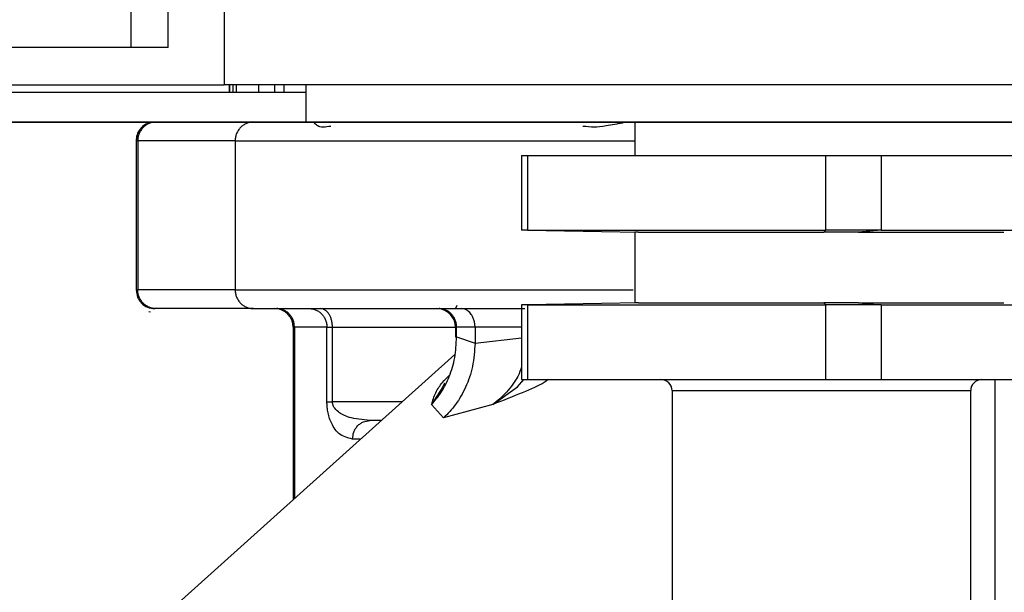
# Model space of a CAD drawing. Extents: x 0 to 420, y 0 to 297.
# Drawn here: x 204 to 205, y 84 to 85 of the extents above; entities that cross this region are included whole.
import ezdxf

# ---------------------------------------------------------------- set-up
doc = ezdxf.new("R2010")
doc.units = 0
doc.layers.get('0').update_dxf_attribs({"linetype": 'CONTINUOUS'})
doc.layers.add('DD0', color=7, linetype='CONTINUOUS')
doc.layers.add('M0', color=3, linetype='CONTINUOUS')
doc.styles.get("Standard").update_dxf_attribs({"font": 'txt', "bigfont": 'BIGFONT'})
doc.dimstyles.get("Standard").update_dxf_attribs({"dimtxt": 3.2, "dimasz": 3, "dimexe": 1.5, "dimexo": 0, "dimgap": 1, "dimtad": 3, "dimtih": 1, "dimtoh": 1, "dimdsep": 46, "dimtxsty": 'STANDARD', "dimblk1": 'OPEN', "dimblk2": 'OPEN', "dimsah": 1, "dimcen": 0.09, "dimadec": 0, "dimazin": 0, "dimtfac": 1, "dimtdec": 4, "dimtofl": 0, "dimtmove": 0, "dimatfit": 3, "dimfxl": 1, "dimtolj": 1, "dimtzin": 0, "dimlwd": 13, "dimlwe": 13, "dimarcsym": 0})

# ---------------------------------------------------------------- blocks, each defined once
blk = doc.blocks.new('_OPEN')
at = {"color": 0, "lineweight": 13}
for p, q in [((-0.965926, 0.258819), (0, 0)), ((0, 0), (-1, 0)), ((0, 0), (-0.965926, -0.258819))]:
    blk.add_line(p, q, dxfattribs=at)
blk = doc.blocks.new('*D5')
for p in [(206.655985, 84.501409), (185.149139, 58.501409), (205.995985, 58.501409)]:
    blk.add_point(p)
at = {"layer": 'DD0', "linetype": 'CONTINUOUS'}
for p, q in [((206.655991, 84.501411), (183.649139, 84.501411)), ((185.149139, 61.501408), (185.149139, 81.501411)), ((205.995987, 58.501408), (183.649139, 58.501408))]:
    blk.add_line(p, q, dxfattribs=at)
at = {"layer": 'DD0', "xscale": 3, "yscale": 3}
for p, rotation in [((185.149139, 84.501411), 90), ((185.149139, 58.501408), 270)]:
    blk.add_blockref('_OPEN', p, dxfattribs=dict(at, rotation=rotation))
at = {"layer": 'DD0', "width": 0.833333}
blk.add_text('５２０', height=3.2, rotation=90.000003, dxfattribs=at).set_placement((184.149139, 66.968078))

msp = doc.modelspace()

# ---------------------------------------------------------------- linework, layer by layer
at = {"layer": 'M0', "linetype": 'CONTINUOUS', "lineweight": 25}
for p, q in [((203.895985, 163.556409), (203.895985, 84.551409)), ((203.770985, 136.201409), (203.770985, 84.601409)), ((203.820985, 84.601409), (203.820985, 136.201409)), ((203.770985, 84.601409), (203.220985, 84.601409)), ((203.820985, 84.601409), (203.770985, 84.601409)), ((202.995985, 84.551409), (203.895985, 84.551409)), ((206.645985, 84.551409), (203.895985, 84.551409)), ((203.903198, 84.541409), (203.903198, 84.551409)), ((203.903198, 84.551408), (203.903198, 84.541408)), ((203.908304, 84.541409), (203.908304, 84.551409)), ((203.912128, 84.551408), (203.912128, 84.541408)), ((203.941973, 84.551409), (203.941973, 84.541409)), ((203.963491, 84.551408), (203.963491, 84.541408)), ((203.976407, 84.541409), (203.976407, 84.551409)), ((204.005985, 84.501409), (204.005985, 84.551409)), ((204.005985, 84.501409), (204.005985, 84.551408)), ((202.685985, 84.541409), (204.005985, 84.541409)), ((202.760985, 84.501409), (204.005985, 84.501409)), ((204.005985, 84.501409), (206.655985, 84.501409)), ((204.019579, 84.501409), (204.014735, 84.501409)), ((204.435556, 84.501031), (204.430029, 84.500195)), ((204.440692, 84.501408), (204.435556, 84.501031)), ((204.445985, 84.501409), (204.445985, 84.456409)), ((203.777991, 84.476408), (203.777991, 84.276306)), ((203.777991, 84.476408), (203.778246, 84.476408)), ((203.778246, 84.476408), (203.780335, 84.476408)), ((203.778246, 84.476408), (203.778246, 84.276409)), ((203.910831, 84.476408), (203.780335, 84.476408)), ((203.780335, 84.476408), (203.780335, 84.276409)), ((203.910831, 84.476408), (203.910831, 84.276409)), ((203.910831, 84.476408), (204.445985, 84.476408)), ((204.294266, 84.456409), (204.302245, 84.456409)), ((204.294266, 84.456409), (204.294266, 84.356409)), ((204.302245, 84.456409), (204.701258, 84.456409)), ((204.302245, 84.456409), (204.302245, 84.356409)), ((204.701258, 84.456409), (204.775833, 84.456409)), ((204.701258, 84.456409), (204.701258, 84.356409)), ((204.775833, 84.456409), (205.097705, 84.456409)), ((204.775833, 84.456409), (204.775833, 84.356409)), ((204.302245, 84.356409), (204.294266, 84.356409)), ((204.302245, 84.356409), (204.450972, 84.353791)), ((204.302245, 84.356409), (204.701258, 84.356409)), ((204.445985, 84.353791), (204.445985, 84.259027)), ((204.450972, 84.353791), (204.446007, 84.353791)), ((204.450972, 84.353791), (204.699266, 84.353791)), ((204.701258, 84.356409), (204.699266, 84.353791)), ((204.745671, 84.353791), (204.699266, 84.353791)), ((204.775833, 84.356409), (204.701258, 84.356409)), ((204.775833, 84.356409), (204.745671, 84.353791)), ((204.745671, 84.353791), (204.94044, 84.353791)), ((204.775833, 84.356409), (205.097705, 84.356409)), ((203.778246, 84.276409), (203.780335, 84.276409)), ((203.910831, 84.276409), (203.780335, 84.276409)), ((203.910831, 84.276409), (204.443674, 84.276409)), ((204.302245, 84.256409), (204.294266, 84.256409)), ((204.294266, 84.256409), (204.294266, 84.156408)), ((204.450972, 84.259027), (204.302245, 84.256409)), ((204.302245, 84.256409), (204.701258, 84.256409)), ((204.302245, 84.256409), (204.302245, 84.156408)), ((204.450972, 84.259027), (204.446007, 84.259027)), ((204.450972, 84.259027), (204.699266, 84.259027)), ((204.699266, 84.259027), (204.701258, 84.256409)), ((204.745671, 84.259027), (204.699266, 84.259027)), ((204.701258, 84.256409), (204.701258, 84.156408)), ((204.775833, 84.256409), (204.701258, 84.256409)), ((204.745671, 84.259027), (204.775833, 84.256409)), ((204.745671, 84.259027), (204.94044, 84.259027)), ((204.775833, 84.256409), (205.097705, 84.256409)), ((204.775833, 84.256409), (204.775833, 84.156408)), ((203.795238, 84.247469), (203.797407, 84.247134)), ((203.935367, 84.251409), (203.804871, 84.251409)), ((203.935367, 84.251409), (204.298824, 84.251409)), ((204.205902, 84.25111), (204.208359, 84.255842)), ((203.988691, 84.226408), (203.988691, 83.995176)), ((203.988691, 84.226408), (203.990197, 84.226408)), ((203.990197, 84.226408), (203.990197, 83.996531)), ((204.033697, 84.226408), (203.990197, 84.226408)), ((204.033697, 84.226408), (204.041119, 84.226408)), ((204.033697, 84.126408), (204.033697, 84.226408)), ((204.041119, 84.226408), (204.205902, 84.226408)), ((204.041119, 84.126408), (204.041119, 84.226408)), ((204.205902, 84.226408), (204.205902, 84.213256)), ((204.205902, 84.226408), (204.20741, 84.226408)), ((204.232094, 84.226408), (204.20741, 84.226408)), ((204.20741, 84.213453), (204.20741, 84.226408)), ((204.294266, 84.226408), (204.232094, 84.226408)), ((204.232094, 84.226408), (204.232094, 84.205177)), ((204.20741, 84.213453), (204.232094, 84.205177)), ((204.232094, 84.205177), (204.294266, 84.212416)), ((204.205221, 84.189663), (203.777397, 83.805394)), ((204.191382, 84.151443), (204.18897, 84.146601)), ((204.288888, 84.14655), (204.297306, 84.156408)), ((204.294266, 84.156408), (204.302245, 84.156408)), ((204.302245, 84.156408), (204.701258, 84.156408)), ((204.701258, 84.156408), (204.775833, 84.156408)), ((204.775833, 84.156408), (205.097705, 84.156408)), ((204.928602, 82.751409), (204.928602, 84.156408)), ((204.18897, 84.146601), (204.173824, 84.122838)), ((204.255901, 84.122838), (204.288888, 84.14655)), ((204.495984, 84.141409), (204.895985, 84.141409)), ((204.495984, 84.141409), (204.495984, 83.746409)), ((204.895985, 83.746409), (204.895985, 84.141409)), ((204.033697, 84.126408), (204.041119, 84.126408)), ((204.134795, 84.126408), (204.041119, 84.126408)), ((204.19001, 84.104956), (204.173824, 84.122838)), ((204.255901, 84.122838), (204.19001, 84.104956)), ((204.106963, 84.101408), (204.091389, 84.101408)), ((204.079129, 84.076409), (204.067898, 84.076409))]:
    msp.add_line(p, q, dxfattribs=at)
for centre, radius, start, end in [((203.96369, 84.226409), 0.025, 0, 90), ((204.180902, 84.226409), 0.025, 0, 90), ((204.480985, 84.141409), 0.015, 0, 90), ((204.910985, 84.141409), 0.015, 90, 180)]:
    msp.add_arc(centre, radius, start, end, dxfattribs=at)
at = {"layer": 'M0', "linetype": 'CONTINUOUS', "lineweight": 25, "extrusion": (0, 0, -1)}
for points, knots in [([(203.801842, 84.501089), (203.801223, 84.501166), (203.800604, 84.501242), (203.799862, 84.501212), (203.797503, 84.501117), (203.793896, 84.499945), (203.790878, 84.498278), (203.787859, 84.496611), (203.78543, 84.494449), (203.783503, 84.492069), (203.781576, 84.489689), (203.780152, 84.487092), (203.779317, 84.484446), (203.778483, 84.481799), (203.778237, 84.479104), (203.777991, 84.476408)], [0, 0, 0, 0, 1, 1, 1, 2, 2, 2, 3, 3, 3, 4, 4, 4, 5, 5, 5, 5]), ([(203.802991, 84.501409), (203.799748, 84.501033), (203.796505, 84.500658), (203.793521, 84.499506), (203.790537, 84.498355), (203.787811, 84.496428), (203.785494, 84.494087), (203.783177, 84.491746), (203.781269, 84.488991), (203.78013, 84.485976), (203.77899, 84.48296), (203.778618, 84.479684), (203.778246, 84.476408)], [0, 0, 0, 0, 1, 1, 1, 2, 2, 2, 3, 3, 3, 4, 4, 4, 4]), ([(203.804871, 84.501409), (203.803266, 84.501315), (203.80166, 84.501222), (203.800085, 84.500928), (203.79851, 84.500634), (203.796966, 84.500139), (203.795482, 84.499506), (203.793998, 84.498873), (203.792575, 84.498102), (203.79124, 84.497195), (203.789905, 84.496288), (203.788658, 84.495244), (203.787522, 84.494087), (203.786386, 84.492929), (203.78536, 84.491658), (203.78447, 84.490297), (203.78358, 84.488937), (203.782825, 84.487487), (203.782204, 84.485976), (203.781583, 84.484465), (203.781096, 84.482892), (203.780808, 84.481287), (203.780519, 84.479682), (203.780427, 84.478045), (203.780335, 84.476408)], [0, 0, 0, 0, 1, 1, 1, 2, 2, 2, 3, 3, 3, 4, 4, 4, 5, 5, 5, 6, 6, 6, 7, 7, 7, 8, 8, 8, 8]), ([(203.935367, 84.501409), (203.933761, 84.501315), (203.932155, 84.501222), (203.930581, 84.500928), (203.929006, 84.500634), (203.927461, 84.500139), (203.925978, 84.499506), (203.924494, 84.498873), (203.92307, 84.498102), (203.921735, 84.497195), (203.9204, 84.496288), (203.919153, 84.495244), (203.918017, 84.494087), (203.916882, 84.492929), (203.915856, 84.491658), (203.914966, 84.490297), (203.914075, 84.488937), (203.913319, 84.487487), (203.912698, 84.485976), (203.912077, 84.484465), (203.91159, 84.482892), (203.911301, 84.481287), (203.911013, 84.479682), (203.910922, 84.478045), (203.910831, 84.476408)], [0, 0, 0, 0, 1, 1, 1, 2, 2, 2, 3, 3, 3, 4, 4, 4, 5, 5, 5, 6, 6, 6, 7, 7, 7, 8, 8, 8, 8]), ([(204.020789, 84.496769), (204.019067, 84.497871), (204.017344, 84.498974), (204.017277, 84.50005), (204.017253, 84.500429), (204.017435, 84.500805), (204.017836, 84.501031), (204.018237, 84.501256), (204.018857, 84.501332), (204.019478, 84.501408)], [0, 0, 0, 0, 1, 1, 1, 2, 2, 2, 3, 3, 3, 3]), ([(204.038759, 84.495617), (204.035311, 84.495167), (204.031862, 84.494716), (204.028717, 84.494715), (204.025571, 84.494715), (204.022728, 84.495164), (204.021355, 84.49624), (204.021143, 84.496406), (204.020966, 84.496588), (204.020789, 84.496769)], [0, 0, 0, 0, 1, 1, 1, 2, 2, 2, 3, 3, 3, 3]), ([(204.430029, 84.500195), (204.429717, 84.500148), (204.429405, 84.500102), (204.429074, 84.50005), (204.424147, 84.499284), (204.414814, 84.497387), (204.407893, 84.49624), (204.400972, 84.495093), (204.396463, 84.494694), (204.391657, 84.494715), (204.386851, 84.494737), (204.381747, 84.495177), (204.376644, 84.495617)], [0, 0, 0, 0, 1, 1, 1, 2, 2, 2, 3, 3, 3, 4, 4, 4, 4]), ([(203.778246, 84.276409), (203.778618, 84.273133), (203.77899, 84.269856), (203.78013, 84.266841), (203.781269, 84.263826), (203.783177, 84.261071), (203.785494, 84.25873), (203.787811, 84.25639), (203.790537, 84.254463), (203.793521, 84.253312), (203.796506, 84.252161), (203.799748, 84.251785), (203.802991, 84.251409)], [0, 0, 0, 0, 1, 1, 1, 2, 2, 2, 3, 3, 3, 4, 4, 4, 4]), ([(203.804871, 84.251409), (203.803266, 84.251502), (203.80166, 84.251595), (203.800085, 84.251889), (203.79851, 84.252184), (203.796966, 84.252679), (203.795482, 84.253312), (203.793998, 84.253945), (203.792575, 84.254715), (203.79124, 84.255622), (203.789905, 84.256529), (203.788658, 84.257573), (203.787522, 84.25873), (203.786386, 84.259888), (203.78536, 84.261159), (203.78447, 84.26252), (203.78358, 84.26388), (203.782825, 84.265329), (203.782204, 84.266841), (203.781583, 84.268353), (203.781096, 84.269927), (203.780808, 84.271532), (203.780519, 84.273137), (203.780427, 84.274773), (203.780335, 84.276409)], [0, 0, 0, 0, 1, 1, 1, 2, 2, 2, 3, 3, 3, 4, 4, 4, 5, 5, 5, 6, 6, 6, 7, 7, 7, 8, 8, 8, 8]), ([(203.910831, 84.276409), (203.910922, 84.274773), (203.911013, 84.273137), (203.911301, 84.271532), (203.91159, 84.269927), (203.912076, 84.268353), (203.912698, 84.266841), (203.913319, 84.265329), (203.914075, 84.26388), (203.914966, 84.26252), (203.915856, 84.261159), (203.916881, 84.259888), (203.918017, 84.25873), (203.919153, 84.257573), (203.9204, 84.256529), (203.921735, 84.255622), (203.92307, 84.254715), (203.924494, 84.253945), (203.925978, 84.253312), (203.927462, 84.252679), (203.929006, 84.252183), (203.930581, 84.251889), (203.932156, 84.251595), (203.933761, 84.251502), (203.935367, 84.251409)], [0, 0, 0, 0, 1, 1, 1, 2, 2, 2, 3, 3, 3, 4, 4, 4, 5, 5, 5, 6, 6, 6, 7, 7, 7, 8, 8, 8, 8]), ([(203.990197, 84.226408), (203.99011, 84.228044), (203.990024, 84.22968), (203.989747, 84.231285), (203.98947, 84.23289), (203.989004, 84.234465), (203.988409, 84.235976), (203.987814, 84.237488), (203.987092, 84.238937), (203.986239, 84.240298), (203.985387, 84.241658), (203.984405, 84.242929), (203.983317, 84.244087), (203.982229, 84.245244), (203.981036, 84.246288), (203.979757, 84.247195), (203.978479, 84.248102), (203.977116, 84.248872), (203.975695, 84.249505), (203.974275, 84.250138), (203.972797, 84.250634), (203.971289, 84.250928), (203.969781, 84.251222), (203.968243, 84.251316), (203.966705, 84.251409)], [0, 0, 0, 0, 1, 1, 1, 2, 2, 2, 3, 3, 3, 4, 4, 4, 5, 5, 5, 6, 6, 6, 7, 7, 7, 8, 8, 8, 8]), ([(204.010203, 84.251409), (204.011741, 84.251316), (204.013279, 84.251223), (204.014787, 84.250928), (204.016295, 84.250633), (204.017773, 84.250138), (204.019193, 84.249505), (204.020614, 84.248872), (204.021977, 84.248102), (204.023255, 84.247195), (204.024534, 84.246288), (204.025728, 84.245245), (204.026815, 84.244087), (204.027903, 84.242929), (204.028885, 84.241658), (204.029737, 84.240298), (204.03059, 84.238937), (204.031312, 84.237488), (204.031907, 84.235976), (204.032502, 84.234464), (204.032968, 84.23289), (204.033245, 84.231285), (204.033522, 84.22968), (204.033609, 84.228044), (204.033697, 84.226408)], [0, 0, 0, 0, 1, 1, 1, 2, 2, 2, 3, 3, 3, 4, 4, 4, 5, 5, 5, 6, 6, 6, 7, 7, 7, 8, 8, 8, 8]), ([(204.041119, 84.226408), (204.041059, 84.228044), (204.041, 84.22968), (204.04081, 84.231285), (204.040621, 84.23289), (204.040303, 84.234465), (204.039896, 84.235976), (204.039488, 84.237488), (204.038993, 84.238937), (204.03841, 84.240298), (204.037827, 84.241658), (204.037155, 84.242929), (204.036412, 84.244087), (204.035668, 84.245244), (204.034851, 84.246288), (204.033977, 84.247195), (204.033102, 84.248102), (204.03217, 84.248872), (204.031198, 84.249505), (204.030226, 84.250138), (204.029215, 84.250634), (204.028183, 84.250928), (204.027152, 84.251222), (204.026101, 84.251316), (204.025049, 84.251409)], [0, 0, 0, 0, 1, 1, 1, 2, 2, 2, 3, 3, 3, 4, 4, 4, 5, 5, 5, 6, 6, 6, 7, 7, 7, 8, 8, 8, 8]), ([(204.20741, 84.226408), (204.207322, 84.228044), (204.207235, 84.22968), (204.206958, 84.231285), (204.206682, 84.23289), (204.206216, 84.234465), (204.205622, 84.235976), (204.205027, 84.237488), (204.204303, 84.238937), (204.203451, 84.240298), (204.202598, 84.241658), (204.201616, 84.242929), (204.200529, 84.244087), (204.199441, 84.245244), (204.198247, 84.246288), (204.196969, 84.247195), (204.195691, 84.248102), (204.194329, 84.248872), (204.192908, 84.249505), (204.191487, 84.250138), (204.190008, 84.250634), (204.1885, 84.250928), (204.186992, 84.251222), (204.185455, 84.251316), (204.183918, 84.251409)], [0, 0, 0, 0, 1, 1, 1, 2, 2, 2, 3, 3, 3, 4, 4, 4, 5, 5, 5, 6, 6, 6, 7, 7, 7, 8, 8, 8, 8]), ([(204.232094, 84.226408), (204.232024, 84.228042), (204.231954, 84.229675), (204.231739, 84.231299), (204.231524, 84.232922), (204.231163, 84.234536), (204.230636, 84.236143), (204.23011, 84.23775), (204.229417, 84.239349), (204.228759, 84.240716), (204.228101, 84.242084), (204.227478, 84.243219), (204.22613, 84.244769), (204.224683, 84.246434), (204.2224, 84.248575), (204.220162, 84.249761), (204.217924, 84.250947), (204.215731, 84.251178), (204.213537, 84.251409)], [0, 0, 0, 0, 1, 1, 1, 2, 2, 2, 3, 3, 3, 4, 4, 4, 5, 5, 5, 6, 6, 6, 6]), ([(204.173824, 84.122838), (204.178325, 84.128067), (204.182826, 84.133296), (204.18687, 84.139475), (204.190914, 84.145654), (204.1945, 84.152784), (204.197597, 84.160569), (204.200695, 84.168354), (204.203303, 84.176796), (204.204857, 84.185719), (204.206411, 84.194642), (204.206911, 84.204048), (204.20741, 84.213453)], [0, 0, 0, 0, 1, 1, 1, 2, 2, 2, 3, 3, 3, 4, 4, 4, 4]), ([(204.232094, 84.205177), (204.231374, 84.194543), (204.230654, 84.18391), (204.228634, 84.173949), (204.226614, 84.163987), (204.223293, 84.154699), (204.219404, 84.146122), (204.215514, 84.137546), (204.211055, 84.129681), (204.206061, 84.122939), (204.201067, 84.116197), (204.195539, 84.110577), (204.19001, 84.104956)], [0, 0, 0, 0, 1, 1, 1, 2, 2, 2, 3, 3, 3, 4, 4, 4, 4]), ([(204.294266, 84.173023), (204.293066, 84.16925), (204.291865, 84.165477), (204.28925, 84.160569), (204.285888, 84.15426), (204.280186, 84.146076), (204.274239, 84.139475), (204.268291, 84.132874), (204.262096, 84.127856), (204.255901, 84.122838)], [0, 0, 0, 0, 1, 1, 1, 2, 2, 2, 3, 3, 3, 3]), ([(204.173824, 84.122838), (204.175456, 84.128198), (204.177089, 84.133558), (204.179527, 84.138612), (204.181965, 84.143666), (204.185209, 84.148415), (204.188436, 84.152306), (204.191664, 84.156197), (204.194875, 84.159231), (204.198086, 84.162265)], [0, 0, 0, 0, 1, 1, 1, 2, 2, 2, 3, 3, 3, 3]), ([(204.33044, 84.156408), (204.328594, 84.155071), (204.326749, 84.153734), (204.324487, 84.152348), (204.317695, 84.148185), (204.307151, 84.143575), (204.295094, 84.138582), (204.283038, 84.133589), (204.26947, 84.128214), (204.255901, 84.122838)], [0, 0, 0, 0, 1, 1, 1, 2, 2, 2, 3, 3, 3, 3]), ([(204.067898, 84.076409), (204.06128, 84.078208), (204.054661, 84.080006), (204.049665, 84.084107), (204.044668, 84.088207), (204.041293, 84.094608), (204.039301, 84.098979), (204.038065, 84.101692), (204.037362, 84.103624), (204.036671, 84.106002), (204.03598, 84.108381), (204.035301, 84.111206), (204.034841, 84.113575), (204.034381, 84.115944), (204.034139, 84.117856), (204.033984, 84.119919), (204.03383, 84.121981), (204.033763, 84.124195), (204.033697, 84.126408)], [0, 0, 0, 0, 1, 1, 1, 2, 2, 2, 3, 3, 3, 4, 4, 4, 5, 5, 5, 6, 6, 6, 6]), ([(204.091389, 84.101408), (204.081353, 84.102402), (204.071317, 84.103395), (204.063834, 84.105499), (204.057251, 84.107349), (204.052644, 84.110059), (204.049218, 84.112802), (204.046395, 84.115061), (204.044375, 84.117344), (204.043148, 84.119412), (204.042368, 84.120727), (204.041909, 84.121956), (204.041627, 84.1229), (204.041427, 84.123569), (204.041315, 84.124096), (204.041246, 84.124657), (204.041176, 84.125218), (204.041147, 84.125813), (204.041119, 84.126408)], [0, 0, 0, 0, 1, 1, 1, 2, 2, 2, 3, 3, 3, 4, 4, 4, 5, 5, 5, 6, 6, 6, 6]), ([(204.067898, 84.076409), (204.068363, 84.07982), (204.068829, 84.083231), (204.069547, 84.085612), (204.070121, 84.087514), (204.070857, 84.088758), (204.071727, 84.090089), (204.072598, 84.091421), (204.073605, 84.09284), (204.074778, 84.094086), (204.07595, 84.095332), (204.07729, 84.096406), (204.078534, 84.097333), (204.079779, 84.09826), (204.080929, 84.099039), (204.082742, 84.099653), (204.084962, 84.100404), (204.088176, 84.100906), (204.091389, 84.101408)], [0, 0, 0, 0, 1, 1, 1, 2, 2, 2, 3, 3, 3, 4, 4, 4, 5, 5, 5, 6, 6, 6, 6])]:
    msp.add_open_spline(points, degree=3, knots=knots, dxfattribs=at)

# ---------------------------------------------------------------- dimensions: what is measured, and where the dimension line sits
at = {"layer": 'DD0', "color": 7}
dim = msp.add_linear_dim(base=(185.149139, 58.501409), p1=(206.655985, 84.501409), p2=(205.995985, 58.501409), angle=90, text='５２０', dimstyle='STANDARD', override={"dimtxt": 3.2, "dimexe": 1.499998, "dimexo": 2.15574e-06, "dimtih": 1, "dimtoh": 1, "dimtmove": 2, "dimlwd": 13, "dimlwe": 13}, dxfattribs=at)
dim.commit()
dim.dimension.update_dxf_attribs({"geometry": '*D5', "text_midpoint": (182.549139, 71.501411), "dimtype": 160, "text_rotation": 90.000002})

doc.saveas('drawing.dxf')
